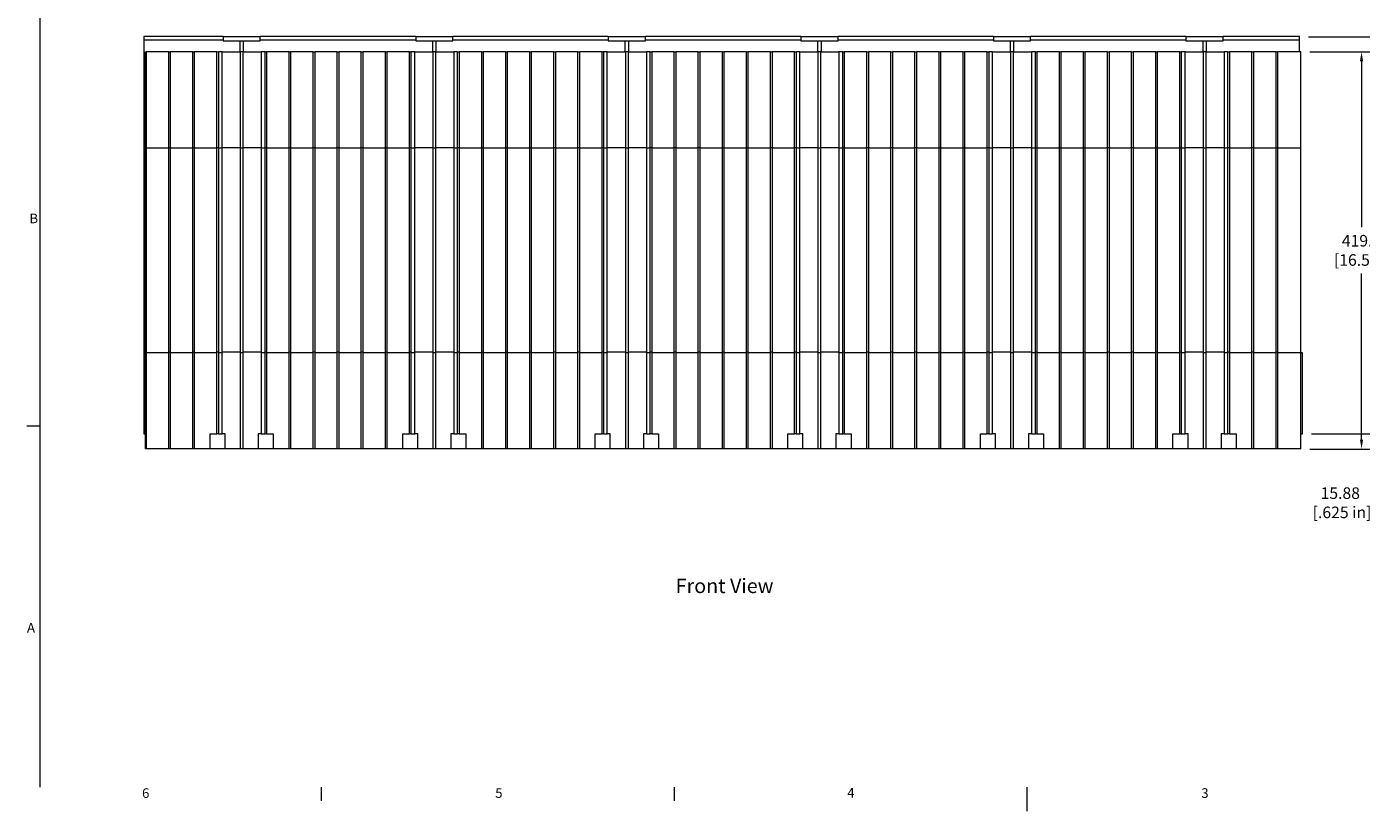
# Model space of a CAD drawing. Extents: x 2 to 86, y 1 to 67.
# Drawn here: x 2.4 to 57.9, y 1 to 33.6 of the extents above; entities that cross this region are included whole.
import ezdxf

# ---------------------------------------------------------------- set-up
doc = ezdxf.new("R2010")
doc.units = 0
doc.header["$LTSCALE"] = 4
doc.header["$MEASUREMENT"] = 0
for name, color, linetype, lineweight in [('Dimensions(ANSI)', 7, 'Continuous', 18), ('Sketch Geometry(ANSI)', 7, 'Continuous', 18), ('Symbols(ANSI)', 7, 'Continuous', 18), ('Visible Edges(ANSI)', 7, 'Continuous', 18)]:
    doc.layers.add(name, color=color, linetype=linetype, lineweight=lineweight)
doc.styles.add('Text Style30', font='ARIAL.TTF')
doc.styles.add('Text Style6', font='ARIAL.TTF')
doc.styles.add('X . XX mm [in]', font='ARIAL.TTF')
doc.dimstyles.get("Standard").update_dxf_attribs({"dimscale": 4, "dimtxt": 0.12, "dimasz": 0.098425, "dimexe": 0.125197, "dimexo": 0.094094, "dimgap": 0.062992, "dimtad": 0, "dimtih": 1, "dimtoh": 1, "dimlfac": 25.4, "dimrnd": 1e-08, "dimdsep": 46, "dimtxsty": 'X . XX mm [in]', "dimcen": 0.09, "dimdle": 0.393701, "dimclrd": 7, "dimclre": 7, "dimclrt": 7, "dimadec": 1, "dimazin": 2, "dimtfac": 1.000656, "dimtofl": 0, "dimtmove": 0, "dimatfit": 3, "dimfxl": 0, "dimtolj": 1, "dimtzin": 0, "dimlwd": 0, "dimlwe": 0, "dimarcsym": 0})

# ---------------------------------------------------------------- blocks, each defined once
blk = doc.blocks.new('Borders Default Border')
at = {"layer": 'Sketch Geometry(ANSI)'}
for p, q in [((0.75, 4.25), (0.61, 4.25)), ((3.667, 0.5), (3.667, 0.36)), ((7.333, 0.5), (7.333, 0.36))]:
    blk.add_line(p, q, dxfattribs=at)
at = {"layer": 'Sketch Geometry(ANSI)', "flags": 128}
for points in [[(0.75, 0.5), (0.75, 16.5)], [(11, 0.25), (11, 0.5)]]:
    blk.add_lwpolyline(points, dxfattribs=at)
at = {"layer": 'Symbols(ANSI)', "color": 179, "char_height": 0.1, "attachment_point": 7, "style": 'Text Style6'}
for s, insert, line_spacing_factor in [('B', (0.639, 6.325), 3.173991), ('6', (1.808, 0.358), 2.295236), ('4', (9.132, 0.36), 2.864598), ('3', (12.809, 0.358), 3.005208)]:
    blk.add_mtext(s, dxfattribs=dict(at, insert=insert, line_spacing_factor=line_spacing_factor))
for s, insert in [('A', (0.613, 2.075)), ('5', (5.476, 0.358))]:
    blk.add_mtext(s, dxfattribs=dict(at, insert=insert))
blk = doc.blocks.new('*D39')
at = {"layer": 'Defpoints', "color": 0, "linetype": 'Continuous'}
for p in [(55.435, 16.672), (58.897, 16.672), (55.372, 16.047)]:
    blk.add_point(p, dxfattribs=at)
at = {"layer": 'Dimensions(ANSI)', "color": 7, "linetype": 'Continuous', "lineweight": 0}
for p, q in [((58.897, 17.066), (58.897, 17.46)), ((55.811, 16.672), (59.398, 16.672)), ((55.749, 16.047), (59.398, 16.047)), ((58.897, 15.654), (58.897, 13.815)), ((58.897, 13.815), (58.503, 13.815))]:
    blk.add_line(p, q, dxfattribs=at)
at = {"layer": 'Dimensions(ANSI)', "color": 7, "linetype": 'Continuous'}
for points in [[(58.831, 17.066), (58.962, 17.066), (58.897, 16.672)], [(58.831, 15.654), (58.962, 15.654), (58.897, 16.047)]]:
    blk.add_solid(points, dxfattribs=at)
at = {"layer": 'Dimensions(ANSI)', "color": 7, "linetype": 'Continuous', "lineweight": 5, "insert": (57.009, 13.815), "char_height": 0.48, "attachment_point": 5, "style": 'X . XX mm [in]'}
blk.add_mtext('\\A1;15.88\\P [.625 in]', dxfattribs=at)
blk = doc.blocks.new('*D40')
at = {"layer": 'Defpoints', "color": 0, "linetype": 'Continuous'}
for p in [(55.372, 32.547), (57.892, 32.547), (55.372, 16.047)]:
    blk.add_point(p, dxfattribs=at)
at = {"layer": 'Dimensions(ANSI)', "color": 7, "linetype": 'Continuous', "lineweight": 0}
for p, q in [((55.749, 32.547), (58.393, 32.547)), ((57.892, 32.154), (57.892, 25.258)), ((57.892, 16.441), (57.892, 23.337)), ((55.749, 16.047), (58.393, 16.047))]:
    blk.add_line(p, q, dxfattribs=at)
at = {"layer": 'Dimensions(ANSI)', "color": 7, "linetype": 'Continuous'}
for points in [[(57.826, 32.154), (57.957, 32.154), (57.892, 32.547)], [(57.826, 16.441), (57.957, 16.441), (57.892, 16.047)]]:
    blk.add_solid(points, dxfattribs=at)
at = {"layer": 'Dimensions(ANSI)', "color": 7, "linetype": 'Continuous', "lineweight": 5, "insert": (57.892, 24.297), "char_height": 0.48, "attachment_point": 5, "style": 'X . XX mm [in]'}
blk.add_mtext('\\A1;419.1\\P [16.5 in]', dxfattribs=at)
blk = doc.blocks.new('*D41')
at = {"layer": 'Defpoints', "color": 0, "linetype": 'Continuous'}
for p in [(55.31, 33.172), (60.884, 33.172), (55.372, 16.047)]:
    blk.add_point(p, dxfattribs=at)
at = {"layer": 'Dimensions(ANSI)', "color": 7, "linetype": 'Continuous', "lineweight": 0}
for p, q in [((55.686, 33.172), (61.385, 33.172)), ((60.884, 32.779), (60.884, 23.592)), ((60.884, 16.441), (60.884, 21.671)), ((55.749, 16.047), (61.385, 16.047))]:
    blk.add_line(p, q, dxfattribs=at)
at = {"layer": 'Dimensions(ANSI)', "color": 7, "linetype": 'Continuous'}
for points in [[(60.819, 32.779), (60.95, 32.779), (60.884, 33.172)], [(60.819, 16.441), (60.95, 16.441), (60.884, 16.047)]]:
    blk.add_solid(points, dxfattribs=at)
at = {"layer": 'Dimensions(ANSI)', "color": 7, "linetype": 'Continuous', "lineweight": 5, "insert": (60.884, 22.631), "char_height": 0.48, "attachment_point": 5, "style": 'X . XX mm [in]'}
blk.add_mtext('\\A1;434.98\\P [17.125 in]', dxfattribs=at)

msp = doc.modelspace()

# ---------------------------------------------------------------- linework, layer by layer
at = {"layer": 'Visible Edges(ANSI)'}
for p, q in [((7.30968, 33.17233), (7.30968, 33.04733)), ((10.59905, 33.17233), (7.30968, 33.17233)), ((7.30968, 33.04733), (7.30968, 16.67233)), ((7.30968, 33.04733), (10.59905, 33.04733)), ((10.59905, 33.17233), (10.59905, 32.99833)), ((10.59905, 33.17233), (12.14531, 33.17233)), ((10.59905, 32.99833), (11.29344, 32.99833)), ((11.29344, 32.99833), (11.29344, 32.54733)), ((11.29344, 32.99833), (11.45092, 32.99833)), ((11.45092, 32.54733), (11.45092, 32.99833)), ((11.45092, 32.99833), (12.14531, 32.99833)), ((18.59905, 33.17233), (12.14531, 33.17233)), ((12.14531, 32.99833), (12.14531, 33.17233)), ((12.14531, 33.04733), (18.59905, 33.04733)), ((18.59905, 33.17233), (18.59905, 32.99833)), ((18.59905, 33.17233), (20.14531, 33.17233)), ((18.59905, 32.99833), (19.29344, 32.99833)), ((19.29344, 32.99833), (19.29344, 32.54733)), ((19.29344, 32.99833), (19.45092, 32.99833)), ((19.45092, 32.54733), (19.45092, 32.99833)), ((19.45092, 32.99833), (20.14531, 32.99833)), ((26.59905, 33.17233), (20.14531, 33.17233)), ((20.14531, 32.99833), (20.14531, 33.17233)), ((20.14531, 33.04733), (26.59905, 33.04733)), ((26.59905, 33.17233), (26.59905, 32.99833)), ((26.59905, 33.17233), (28.14531, 33.17233)), ((26.59905, 32.99833), (27.29344, 32.99833)), ((27.29344, 32.99833), (27.29344, 32.54733)), ((27.29344, 32.99833), (27.45092, 32.99833)), ((27.45092, 32.54733), (27.45092, 32.99833)), ((27.45092, 32.99833), (28.14531, 32.99833)), ((34.59905, 33.17233), (28.14531, 33.17233)), ((28.14531, 32.99833), (28.14531, 33.17233)), ((28.14531, 33.04733), (34.59905, 33.04733)), ((34.59905, 33.17233), (34.59905, 32.99833)), ((34.59905, 33.17233), (36.14531, 33.17233)), ((34.59905, 32.99833), (35.29344, 32.99833)), ((35.29344, 32.99833), (35.29344, 32.54733)), ((35.29344, 32.99833), (35.45092, 32.99833)), ((35.45092, 32.54733), (35.45092, 32.99833)), ((35.45092, 32.99833), (36.14531, 32.99833)), ((42.59905, 33.17233), (36.14531, 33.17233)), ((36.14531, 32.99833), (36.14531, 33.17233)), ((36.14531, 33.04733), (42.59905, 33.04733)), ((42.59905, 33.17233), (42.59905, 32.99833)), ((42.59905, 33.17233), (44.14531, 33.17233)), ((42.59905, 32.99833), (43.29344, 32.99833)), ((43.29344, 32.99833), (43.29344, 32.54733)), ((43.29344, 32.99833), (43.45092, 32.99833)), ((43.45092, 32.54733), (43.45092, 32.99833)), ((43.45092, 32.99833), (44.14531, 32.99833)), ((50.59905, 33.17233), (44.14531, 33.17233)), ((44.14531, 32.99833), (44.14531, 33.17233)), ((44.14531, 33.04733), (50.59905, 33.04733)), ((50.59905, 33.17233), (50.59905, 32.99833)), ((50.59905, 33.17233), (52.14531, 33.17233)), ((50.59905, 32.99833), (51.29344, 32.99833)), ((51.29344, 32.99833), (51.29344, 32.54733)), ((51.29344, 32.99833), (51.45092, 32.99833)), ((51.45092, 32.54733), (51.45092, 32.99833)), ((51.45092, 32.99833), (52.14531, 32.99833)), ((55.30968, 33.17233), (52.14531, 33.17233)), ((52.14531, 32.99833), (52.14531, 33.17233)), ((52.14531, 33.04733), (55.30968, 33.04733)), ((55.30968, 33.04733), (55.30968, 33.17233)), ((55.30968, 32.54733), (55.30968, 33.04733)), ((7.37218, 32.54733), (7.40343, 32.54733)), ((7.37218, 28.56285), (7.37218, 32.54733)), ((8.34093, 32.54733), (7.40343, 32.54733)), ((7.40343, 32.54733), (7.40343, 28.54733)), ((8.34093, 32.54733), (8.40343, 32.54733)), ((8.34093, 28.54733), (8.34093, 32.54733)), ((9.34093, 32.54733), (8.40343, 32.54733)), ((8.40343, 32.54733), (8.40343, 28.54733)), ((9.34093, 32.54733), (9.40343, 32.54733)), ((9.34093, 28.54733), (9.34093, 32.54733)), ((10.34093, 32.54733), (9.40343, 32.54733)), ((9.40343, 32.54733), (9.40343, 28.54733)), ((10.34093, 32.54733), (10.40343, 32.54733)), ((10.34093, 28.54733), (10.34093, 32.54733)), ((10.55968, 32.54733), (10.40343, 32.54733)), ((10.40343, 32.54733), (10.40343, 28.54733)), ((10.55968, 28.54733), (10.55968, 32.54733)), ((10.55968, 32.54733), (11.30968, 32.54733)), ((11.30968, 32.54733), (11.30968, 28.54733)), ((11.43468, 32.54733), (11.30968, 32.54733)), ((11.43468, 32.54733), (12.18468, 32.54733)), ((11.43468, 28.54733), (11.43468, 32.54733)), ((12.18468, 32.54733), (12.18468, 28.54733)), ((12.34093, 32.54733), (12.18468, 32.54733)), ((12.34093, 28.54733), (12.34093, 32.54733)), ((12.34093, 32.54733), (12.40343, 32.54733)), ((13.34093, 32.54733), (12.40343, 32.54733)), ((12.40343, 32.54733), (12.40343, 28.54733)), ((13.34093, 32.54733), (13.40343, 32.54733)), ((13.34093, 28.54733), (13.34093, 32.54733)), ((14.34093, 32.54733), (13.40343, 32.54733)), ((13.40343, 32.54733), (13.40343, 28.54733)), ((14.34093, 32.54733), (14.40343, 32.54733)), ((14.34093, 28.54733), (14.34093, 32.54733)), ((15.34093, 32.54733), (14.40343, 32.54733)), ((14.40343, 32.54733), (14.40343, 28.54733)), ((15.34093, 32.54733), (15.40343, 32.54733)), ((15.34093, 28.54733), (15.34093, 32.54733)), ((16.34093, 32.54733), (15.40343, 32.54733)), ((15.40343, 32.54733), (15.40343, 28.54733)), ((16.34093, 32.54733), (16.40343, 32.54733)), ((16.34093, 28.54733), (16.34093, 32.54733)), ((17.34093, 32.54733), (16.40343, 32.54733)), ((16.40343, 32.54733), (16.40343, 28.54733)), ((17.34093, 32.54733), (17.40343, 32.54733)), ((17.34093, 28.54733), (17.34093, 32.54733)), ((18.34093, 32.54733), (17.40343, 32.54733)), ((17.40343, 32.54733), (17.40343, 28.54733)), ((18.34093, 32.54733), (18.40343, 32.54733)), ((18.34093, 28.54733), (18.34093, 32.54733)), ((18.55968, 32.54733), (18.40343, 32.54733)), ((18.40343, 32.54733), (18.40343, 28.54733)), ((18.55968, 28.54733), (18.55968, 32.54733)), ((18.55968, 32.54733), (19.30968, 32.54733)), ((19.30968, 32.54733), (19.30968, 28.54733)), ((19.43468, 32.54733), (19.30968, 32.54733)), ((19.43468, 32.54733), (20.18468, 32.54733)), ((19.43468, 28.54733), (19.43468, 32.54733)), ((20.18468, 32.54733), (20.18468, 28.54733)), ((20.34093, 32.54733), (20.18468, 32.54733)), ((20.34093, 28.54733), (20.34093, 32.54733)), ((20.34093, 32.54733), (20.40343, 32.54733)), ((21.34093, 32.54733), (20.40343, 32.54733)), ((20.40343, 32.54733), (20.40343, 28.54733)), ((21.34093, 32.54733), (21.40343, 32.54733)), ((21.34093, 28.54733), (21.34093, 32.54733)), ((22.34093, 32.54733), (21.40343, 32.54733)), ((21.40343, 32.54733), (21.40343, 28.54733)), ((22.34093, 32.54733), (22.40343, 32.54733)), ((22.34093, 28.54733), (22.34093, 32.54733)), ((23.34093, 32.54733), (22.40343, 32.54733)), ((22.40343, 32.54733), (22.40343, 28.54733)), ((23.34093, 32.54733), (23.40343, 32.54733)), ((23.34093, 28.54733), (23.34093, 32.54733)), ((24.34093, 32.54733), (23.40343, 32.54733)), ((23.40343, 32.54733), (23.40343, 28.54733)), ((24.34093, 32.54733), (24.40343, 32.54733)), ((24.34093, 28.54733), (24.34093, 32.54733)), ((25.34093, 32.54733), (24.40343, 32.54733)), ((24.40343, 32.54733), (24.40343, 28.54733)), ((25.34093, 32.54733), (25.40343, 32.54733)), ((25.34093, 28.54733), (25.34093, 32.54733)), ((26.34093, 32.54733), (25.40343, 32.54733)), ((25.40343, 32.54733), (25.40343, 28.54733)), ((26.34093, 32.54733), (26.40343, 32.54733)), ((26.34093, 28.54733), (26.34093, 32.54733)), ((26.55968, 32.54733), (26.40343, 32.54733)), ((26.40343, 32.54733), (26.40343, 28.54733)), ((26.55968, 28.54733), (26.55968, 32.54733)), ((26.55968, 32.54733), (27.30968, 32.54733)), ((27.30968, 32.54733), (27.30968, 28.54733)), ((27.43468, 32.54733), (27.30968, 32.54733)), ((27.43468, 32.54733), (28.18468, 32.54733)), ((27.43468, 28.54733), (27.43468, 32.54733)), ((28.18468, 32.54733), (28.18468, 28.54733)), ((28.34093, 32.54733), (28.18468, 32.54733)), ((28.34093, 28.54733), (28.34093, 32.54733)), ((28.34093, 32.54733), (28.40343, 32.54733)), ((29.34093, 32.54733), (28.40343, 32.54733)), ((28.40343, 32.54733), (28.40343, 28.54733)), ((29.34093, 32.54733), (29.40343, 32.54733)), ((29.34093, 28.54733), (29.34093, 32.54733)), ((30.34093, 32.54733), (29.40343, 32.54733)), ((29.40343, 32.54733), (29.40343, 28.54733)), ((30.34093, 32.54733), (30.40343, 32.54733)), ((30.34093, 28.54733), (30.34093, 32.54733)), ((31.34093, 32.54733), (30.40343, 32.54733)), ((30.40343, 32.54733), (30.40343, 28.54733)), ((31.34093, 32.54733), (31.40343, 32.54733)), ((31.34093, 28.54733), (31.34093, 32.54733)), ((32.34093, 32.54733), (31.40343, 32.54733)), ((31.40343, 32.54733), (31.40343, 28.54733)), ((32.34093, 32.54733), (32.40343, 32.54733)), ((32.34093, 28.54733), (32.34093, 32.54733)), ((33.34093, 32.54733), (32.40343, 32.54733)), ((32.40343, 32.54733), (32.40343, 28.54733)), ((33.34093, 32.54733), (33.40343, 32.54733)), ((33.34093, 28.54733), (33.34093, 32.54733)), ((34.34093, 32.54733), (33.40343, 32.54733)), ((33.40343, 32.54733), (33.40343, 28.54733)), ((34.34093, 32.54733), (34.40343, 32.54733)), ((34.34093, 28.54733), (34.34093, 32.54733)), ((34.55968, 32.54733), (34.40343, 32.54733)), ((34.40343, 32.54733), (34.40343, 28.54733)), ((34.55968, 28.54733), (34.55968, 32.54733)), ((34.55968, 32.54733), (35.30968, 32.54733)), ((35.30968, 32.54733), (35.30968, 28.54733)), ((35.43468, 32.54733), (35.30968, 32.54733)), ((35.43468, 32.54733), (36.18468, 32.54733)), ((35.43468, 28.54733), (35.43468, 32.54733)), ((36.18468, 32.54733), (36.18468, 28.54733)), ((36.34093, 32.54733), (36.18468, 32.54733)), ((36.34093, 28.54733), (36.34093, 32.54733)), ((36.34093, 32.54733), (36.40343, 32.54733)), ((37.34093, 32.54733), (36.40343, 32.54733)), ((36.40343, 32.54733), (36.40343, 28.54733)), ((37.34093, 32.54733), (37.40343, 32.54733)), ((37.34093, 28.54733), (37.34093, 32.54733)), ((38.34093, 32.54733), (37.40343, 32.54733)), ((37.40343, 32.54733), (37.40343, 28.54733)), ((38.34093, 32.54733), (38.40343, 32.54733)), ((38.34093, 28.54733), (38.34093, 32.54733)), ((39.34093, 32.54733), (38.40343, 32.54733)), ((38.40343, 32.54733), (38.40343, 28.54733)), ((39.34093, 32.54733), (39.40343, 32.54733)), ((39.34093, 28.54733), (39.34093, 32.54733)), ((40.34093, 32.54733), (39.40343, 32.54733)), ((39.40343, 32.54733), (39.40343, 28.54733)), ((40.34093, 32.54733), (40.40343, 32.54733)), ((40.34093, 28.54733), (40.34093, 32.54733)), ((41.34093, 32.54733), (40.40343, 32.54733)), ((40.40343, 32.54733), (40.40343, 28.54733)), ((41.34093, 32.54733), (41.40343, 32.54733)), ((41.34093, 28.54733), (41.34093, 32.54733)), ((42.34093, 32.54733), (41.40343, 32.54733)), ((41.40343, 32.54733), (41.40343, 28.54733)), ((42.34093, 32.54733), (42.40343, 32.54733)), ((42.34093, 28.54733), (42.34093, 32.54733)), ((42.55968, 32.54733), (42.40343, 32.54733)), ((42.40343, 32.54733), (42.40343, 28.54733)), ((42.55968, 28.54733), (42.55968, 32.54733)), ((42.55968, 32.54733), (43.30968, 32.54733)), ((43.30968, 32.54733), (43.30968, 28.54733)), ((43.43468, 32.54733), (43.30968, 32.54733)), ((43.43468, 32.54733), (44.18468, 32.54733)), ((43.43468, 28.54733), (43.43468, 32.54733)), ((44.18468, 32.54733), (44.18468, 28.54733)), ((44.34093, 32.54733), (44.18468, 32.54733)), ((44.34093, 32.54733), (44.40343, 32.54733)), ((44.34093, 28.54733), (44.34093, 32.54733)), ((45.34093, 32.54733), (44.40343, 32.54733)), ((44.40343, 32.54733), (44.40343, 28.54733)), ((45.34093, 32.54733), (45.40343, 32.54733)), ((45.34093, 28.54733), (45.34093, 32.54733)), ((46.34093, 32.54733), (45.40343, 32.54733)), ((45.40343, 32.54733), (45.40343, 28.54733)), ((46.34093, 32.54733), (46.40343, 32.54733)), ((46.34093, 28.54733), (46.34093, 32.54733)), ((47.34093, 32.54733), (46.40343, 32.54733)), ((46.40343, 32.54733), (46.40343, 28.54733)), ((47.34093, 32.54733), (47.40343, 32.54733)), ((47.34093, 28.54733), (47.34093, 32.54733)), ((48.34093, 32.54733), (47.40343, 32.54733)), ((47.40343, 32.54733), (47.40343, 28.54733)), ((48.34093, 32.54733), (48.40343, 32.54733)), ((48.34093, 28.54733), (48.34093, 32.54733)), ((49.34093, 32.54733), (48.40343, 32.54733)), ((48.40343, 32.54733), (48.40343, 28.54733)), ((49.34093, 32.54733), (49.40343, 32.54733)), ((49.34093, 28.54733), (49.34093, 32.54733)), ((50.34093, 32.54733), (49.40343, 32.54733)), ((49.40343, 32.54733), (49.40343, 28.54733)), ((50.34093, 32.54733), (50.40343, 32.54733)), ((50.34093, 28.54733), (50.34093, 32.54733)), ((50.55968, 32.54733), (50.40343, 32.54733)), ((50.40343, 32.54733), (50.40343, 28.54733)), ((50.55968, 32.54733), (51.30968, 32.54733)), ((50.55968, 28.54733), (50.55968, 32.54733)), ((51.43468, 32.54733), (51.30968, 32.54733)), ((51.30968, 32.54733), (51.30968, 28.54733)), ((51.43468, 32.54733), (52.18468, 32.54733)), ((51.43468, 28.54733), (51.43468, 32.54733)), ((52.34093, 32.54733), (52.18468, 32.54733)), ((52.18468, 32.54733), (52.18468, 28.54733)), ((52.34093, 32.54733), (52.40343, 32.54733)), ((52.34093, 28.54733), (52.34093, 32.54733)), ((53.34093, 32.54733), (52.40343, 32.54733)), ((52.40343, 32.54733), (52.40343, 28.54733)), ((53.34093, 32.54733), (53.40343, 32.54733)), ((53.34093, 28.54733), (53.34093, 32.54733)), ((54.34093, 32.54733), (53.40343, 32.54733)), ((53.40343, 32.54733), (53.40343, 28.54733)), ((54.34093, 32.54733), (54.40343, 32.54733)), ((54.34093, 28.54733), (54.34093, 32.54733)), ((55.37218, 32.54733), (54.40343, 32.54733)), ((54.40343, 32.54733), (54.40343, 28.54733)), ((55.37218, 28.54733), (55.37218, 32.54733)), ((7.37218, 20.06285), (7.37218, 28.56285)), ((7.37218, 28.56285), (7.40343, 28.56285)), ((8.34093, 28.54733), (7.40343, 28.54733)), ((7.40343, 28.54733), (7.40343, 20.04733)), ((8.34093, 28.56285), (8.40343, 28.56285)), ((8.34093, 20.04733), (8.34093, 28.54733)), ((9.34093, 28.54733), (8.40343, 28.54733)), ((8.40343, 28.54733), (8.40343, 20.04733)), ((9.34093, 28.56285), (9.40343, 28.56285)), ((9.34093, 20.04733), (9.34093, 28.54733)), ((10.34093, 28.54733), (9.40343, 28.54733)), ((9.40343, 28.54733), (9.40343, 20.04733)), ((10.34093, 28.56285), (10.40343, 28.56285)), ((10.34093, 20.04733), (10.34093, 28.54733)), ((10.55968, 28.54733), (10.40343, 28.54733)), ((10.40343, 28.54733), (10.40343, 20.04733)), ((10.55968, 28.56285), (11.30968, 28.56285)), ((10.55968, 20.04733), (10.55968, 28.54733)), ((11.30968, 28.54733), (11.30968, 20.04733)), ((11.43468, 28.54733), (11.30968, 28.54733)), ((11.43468, 28.56285), (12.18468, 28.56285)), ((11.43468, 20.04733), (11.43468, 28.54733)), ((12.18468, 28.54733), (12.18468, 20.04733)), ((12.34093, 28.54733), (12.18468, 28.54733)), ((12.34093, 28.56285), (12.40343, 28.56285)), ((12.34093, 20.04733), (12.34093, 28.54733)), ((13.34093, 28.54733), (12.40343, 28.54733)), ((12.40343, 28.54733), (12.40343, 20.04733)), ((13.34093, 28.56285), (13.40343, 28.56285)), ((13.34093, 20.04733), (13.34093, 28.54733)), ((14.34093, 28.54733), (13.40343, 28.54733)), ((13.40343, 28.54733), (13.40343, 20.04733)), ((14.34093, 28.56285), (14.40343, 28.56285)), ((14.34093, 20.04733), (14.34093, 28.54733)), ((15.34093, 28.54733), (14.40343, 28.54733)), ((14.40343, 28.54733), (14.40343, 20.04733)), ((15.34093, 28.56285), (15.40343, 28.56285)), ((15.34093, 20.04733), (15.34093, 28.54733)), ((16.34093, 28.54733), (15.40343, 28.54733)), ((15.40343, 28.54733), (15.40343, 20.04733)), ((16.34093, 28.56285), (16.40343, 28.56285)), ((16.34093, 20.04733), (16.34093, 28.54733)), ((17.34093, 28.54733), (16.40343, 28.54733)), ((16.40343, 28.54733), (16.40343, 20.04733)), ((17.34093, 28.56285), (17.40343, 28.56285)), ((17.34093, 20.04733), (17.34093, 28.54733)), ((18.34093, 28.54733), (17.40343, 28.54733)), ((17.40343, 28.54733), (17.40343, 20.04733)), ((18.34093, 28.56285), (18.40343, 28.56285)), ((18.34093, 20.04733), (18.34093, 28.54733)), ((18.55968, 28.54733), (18.40343, 28.54733)), ((18.40343, 28.54733), (18.40343, 20.04733)), ((18.55968, 28.56285), (19.30968, 28.56285)), ((18.55968, 20.04733), (18.55968, 28.54733)), ((19.30968, 28.54733), (19.30968, 20.04733)), ((19.43468, 28.54733), (19.30968, 28.54733)), ((19.43468, 28.56285), (20.18468, 28.56285)), ((19.43468, 20.04733), (19.43468, 28.54733)), ((20.18468, 28.54733), (20.18468, 20.04733)), ((20.34093, 28.54733), (20.18468, 28.54733)), ((20.34093, 28.56285), (20.40343, 28.56285)), ((20.34093, 20.04733), (20.34093, 28.54733)), ((21.34093, 28.54733), (20.40343, 28.54733)), ((20.40343, 28.54733), (20.40343, 20.04733)), ((21.34093, 28.56285), (21.40343, 28.56285)), ((21.34093, 20.04733), (21.34093, 28.54733)), ((22.34093, 28.54733), (21.40343, 28.54733)), ((21.40343, 28.54733), (21.40343, 20.04733)), ((22.34093, 28.56285), (22.40343, 28.56285)), ((22.34093, 20.04733), (22.34093, 28.54733)), ((23.34093, 28.54733), (22.40343, 28.54733)), ((22.40343, 28.54733), (22.40343, 20.04733)), ((23.34093, 28.56285), (23.40343, 28.56285)), ((23.34093, 20.04733), (23.34093, 28.54733)), ((24.34093, 28.54733), (23.40343, 28.54733)), ((23.40343, 28.54733), (23.40343, 20.04733)), ((24.34093, 28.56285), (24.40343, 28.56285)), ((24.34093, 20.04733), (24.34093, 28.54733)), ((25.34093, 28.54733), (24.40343, 28.54733)), ((24.40343, 28.54733), (24.40343, 20.04733)), ((25.34093, 28.56285), (25.40343, 28.56285)), ((25.34093, 20.04733), (25.34093, 28.54733)), ((26.34093, 28.54733), (25.40343, 28.54733)), ((25.40343, 28.54733), (25.40343, 20.04733)), ((26.34093, 28.56285), (26.40343, 28.56285)), ((26.34093, 20.04733), (26.34093, 28.54733)), ((26.55968, 28.54733), (26.40343, 28.54733)), ((26.40343, 28.54733), (26.40343, 20.04733)), ((26.55968, 28.56285), (27.30968, 28.56285)), ((26.55968, 20.04733), (26.55968, 28.54733)), ((27.30968, 28.54733), (27.30968, 20.04733)), ((27.43468, 28.54733), (27.30968, 28.54733)), ((27.43468, 28.56285), (28.18468, 28.56285)), ((27.43468, 20.04733), (27.43468, 28.54733)), ((28.18468, 28.54733), (28.18468, 20.04733)), ((28.34093, 28.54733), (28.18468, 28.54733)), ((28.34093, 28.56285), (28.40343, 28.56285)), ((28.34093, 20.04733), (28.34093, 28.54733)), ((29.34093, 28.54733), (28.40343, 28.54733)), ((28.40343, 28.54733), (28.40343, 20.04733)), ((29.34093, 28.56285), (29.40343, 28.56285)), ((29.34093, 20.04733), (29.34093, 28.54733)), ((30.34093, 28.54733), (29.40343, 28.54733)), ((29.40343, 28.54733), (29.40343, 20.04733)), ((30.34093, 28.56285), (30.40343, 28.56285)), ((30.34093, 20.04733), (30.34093, 28.54733)), ((31.34093, 28.54733), (30.40343, 28.54733)), ((30.40343, 28.54733), (30.40343, 20.04733)), ((31.34093, 28.56285), (31.40343, 28.56285)), ((31.34093, 20.04733), (31.34093, 28.54733)), ((32.34093, 28.54733), (31.40343, 28.54733)), ((31.40343, 28.54733), (31.40343, 20.04733)), ((32.34093, 28.56285), (32.40343, 28.56285)), ((32.34093, 20.04733), (32.34093, 28.54733)), ((33.34093, 28.54733), (32.40343, 28.54733)), ((32.40343, 28.54733), (32.40343, 20.04733)), ((33.34093, 28.56285), (33.40343, 28.56285)), ((33.34093, 20.04733), (33.34093, 28.54733)), ((34.34093, 28.54733), (33.40343, 28.54733)), ((33.40343, 28.54733), (33.40343, 20.04733)), ((34.34093, 28.56285), (34.40343, 28.56285)), ((34.34093, 20.04733), (34.34093, 28.54733)), ((34.55968, 28.54733), (34.40343, 28.54733)), ((34.40343, 28.54733), (34.40343, 20.04733)), ((34.55968, 28.56285), (35.30968, 28.56285)), ((34.55968, 20.04733), (34.55968, 28.54733)), ((35.30968, 28.54733), (35.30968, 20.04733)), ((35.43468, 28.54733), (35.30968, 28.54733)), ((35.43468, 28.56285), (36.18468, 28.56285)), ((35.43468, 20.04733), (35.43468, 28.54733)), ((36.18468, 28.54733), (36.18468, 20.04733)), ((36.34093, 28.54733), (36.18468, 28.54733)), ((36.34093, 28.56285), (36.40343, 28.56285)), ((36.34093, 20.04733), (36.34093, 28.54733)), ((37.34093, 28.54733), (36.40343, 28.54733)), ((36.40343, 28.54733), (36.40343, 20.04733)), ((37.34093, 28.56285), (37.40343, 28.56285)), ((37.34093, 20.04733), (37.34093, 28.54733)), ((38.34093, 28.54733), (37.40343, 28.54733)), ((37.40343, 28.54733), (37.40343, 20.04733)), ((38.34093, 28.56285), (38.40343, 28.56285)), ((38.34093, 20.04733), (38.34093, 28.54733)), ((39.34093, 28.54733), (38.40343, 28.54733)), ((38.40343, 28.54733), (38.40343, 20.04733)), ((39.34093, 28.56285), (39.40343, 28.56285)), ((39.34093, 20.04733), (39.34093, 28.54733)), ((40.34093, 28.54733), (39.40343, 28.54733)), ((39.40343, 28.54733), (39.40343, 20.04733)), ((40.34093, 28.56285), (40.40343, 28.56285)), ((40.34093, 20.04733), (40.34093, 28.54733)), ((41.34093, 28.54733), (40.40343, 28.54733)), ((40.40343, 28.54733), (40.40343, 20.04733)), ((41.34093, 28.56285), (41.40343, 28.56285)), ((41.34093, 20.04733), (41.34093, 28.54733)), ((42.34093, 28.54733), (41.40343, 28.54733)), ((41.40343, 28.54733), (41.40343, 20.04733)), ((42.34093, 28.56285), (42.40343, 28.56285)), ((42.34093, 20.04733), (42.34093, 28.54733)), ((42.55968, 28.54733), (42.40343, 28.54733)), ((42.40343, 28.54733), (42.40343, 20.04733)), ((42.55968, 28.56285), (43.30968, 28.56285)), ((42.55968, 20.04733), (42.55968, 28.54733)), ((43.30968, 28.54733), (43.30968, 20.04733)), ((43.43468, 28.54733), (43.30968, 28.54733)), ((43.43468, 28.56285), (44.18468, 28.56285)), ((43.43468, 20.04733), (43.43468, 28.54733)), ((44.18468, 28.54733), (44.18468, 20.04733)), ((44.34093, 28.54733), (44.18468, 28.54733)), ((44.34093, 28.56285), (44.40343, 28.56285)), ((44.34093, 20.04733), (44.34093, 28.54733)), ((45.34093, 28.54733), (44.40343, 28.54733)), ((44.40343, 28.54733), (44.40343, 20.04733)), ((45.34093, 28.56285), (45.40343, 28.56285)), ((45.34093, 20.04733), (45.34093, 28.54733)), ((46.34093, 28.54733), (45.40343, 28.54733)), ((45.40343, 28.54733), (45.40343, 20.04733)), ((46.34093, 28.56285), (46.40343, 28.56285)), ((46.34093, 20.04733), (46.34093, 28.54733)), ((47.34093, 28.54733), (46.40343, 28.54733)), ((46.40343, 28.54733), (46.40343, 20.04733)), ((47.34093, 28.56285), (47.40343, 28.56285)), ((47.34093, 20.04733), (47.34093, 28.54733)), ((48.34093, 28.54733), (47.40343, 28.54733)), ((47.40343, 28.54733), (47.40343, 20.04733)), ((48.34093, 28.56285), (48.40343, 28.56285)), ((48.34093, 20.04733), (48.34093, 28.54733)), ((49.34093, 28.54733), (48.40343, 28.54733)), ((48.40343, 28.54733), (48.40343, 20.04733)), ((49.34093, 28.56285), (49.40343, 28.56285)), ((49.34093, 20.04733), (49.34093, 28.54733)), ((50.34093, 28.54733), (49.40343, 28.54733)), ((49.40343, 28.54733), (49.40343, 20.04733)), ((50.34093, 28.56285), (50.40343, 28.56285)), ((50.34093, 20.04733), (50.34093, 28.54733)), ((50.55968, 28.54733), (50.40343, 28.54733)), ((50.40343, 28.54733), (50.40343, 20.04733)), ((50.55968, 28.56285), (51.30968, 28.56285)), ((50.55968, 20.04733), (50.55968, 28.54733)), ((51.43468, 28.54733), (51.30968, 28.54733)), ((51.30968, 28.54733), (51.30968, 20.04733)), ((51.43468, 28.56285), (52.18468, 28.56285)), ((51.43468, 20.04733), (51.43468, 28.54733)), ((52.34093, 28.54733), (52.18468, 28.54733)), ((52.18468, 28.54733), (52.18468, 20.04733)), ((52.34093, 28.56285), (52.40343, 28.56285)), ((52.34093, 20.04733), (52.34093, 28.54733)), ((53.34093, 28.54733), (52.40343, 28.54733)), ((52.40343, 28.54733), (52.40343, 20.04733)), ((53.34093, 28.56285), (53.40343, 28.56285)), ((53.34093, 20.04733), (53.34093, 28.54733)), ((54.34093, 28.54733), (53.40343, 28.54733)), ((53.40343, 28.54733), (53.40343, 20.04733)), ((54.34093, 28.56285), (54.40343, 28.56285)), ((54.34093, 20.04733), (54.34093, 28.54733)), ((55.37218, 28.54733), (54.40343, 28.54733)), ((54.40343, 28.54733), (54.40343, 20.04733)), ((55.37218, 20.04733), (55.37218, 28.54733)), ((7.37218, 16.04733), (7.37218, 20.06285)), ((7.40343, 20.06285), (7.37218, 20.06285)), ((7.40343, 20.04733), (7.40343, 16.04733)), ((8.34093, 20.04733), (7.40343, 20.04733)), ((8.40343, 20.06285), (8.34093, 20.06285)), ((8.34093, 16.04733), (8.34093, 20.04733)), ((8.40343, 20.04733), (8.40343, 16.04733)), ((9.34093, 20.04733), (8.40343, 20.04733)), ((9.40343, 20.06285), (9.34093, 20.06285)), ((9.34093, 16.04733), (9.34093, 20.04733)), ((9.40343, 20.04733), (9.40343, 16.04733)), ((10.34093, 20.04733), (9.40343, 20.04733)), ((10.40343, 20.06285), (10.34093, 20.06285)), ((10.34093, 16.67233), (10.34093, 20.04733)), ((10.40343, 20.04733), (10.40343, 16.67233)), ((10.55968, 20.04733), (10.40343, 20.04733)), ((11.30968, 20.06285), (10.55968, 20.06285)), ((10.55968, 16.67233), (10.55968, 20.04733)), ((11.30968, 20.04733), (11.30968, 16.04733)), ((11.43468, 20.04733), (11.30968, 20.04733)), ((12.18468, 20.06285), (11.43468, 20.06285)), ((11.43468, 16.04733), (11.43468, 20.04733)), ((12.18468, 20.04733), (12.18468, 16.67233)), ((12.34093, 20.04733), (12.18468, 20.04733)), ((12.40343, 20.06285), (12.34093, 20.06285)), ((12.34093, 16.67233), (12.34093, 20.04733)), ((12.40343, 20.04733), (12.40343, 16.67233)), ((13.34093, 20.04733), (12.40343, 20.04733)), ((13.40343, 20.06285), (13.34093, 20.06285)), ((13.34093, 16.04733), (13.34093, 20.04733)), ((13.40343, 20.04733), (13.40343, 16.04733)), ((14.34093, 20.04733), (13.40343, 20.04733)), ((14.40343, 20.06285), (14.34093, 20.06285)), ((14.34093, 16.04733), (14.34093, 20.04733)), ((14.40343, 20.04733), (14.40343, 16.04733)), ((15.34093, 20.04733), (14.40343, 20.04733)), ((15.40343, 20.06285), (15.34093, 20.06285)), ((15.34093, 16.04733), (15.34093, 20.04733)), ((15.40343, 20.04733), (15.40343, 16.04733)), ((16.34093, 20.04733), (15.40343, 20.04733)), ((16.40343, 20.06285), (16.34093, 20.06285)), ((16.34093, 16.04733), (16.34093, 20.04733)), ((16.40343, 20.04733), (16.40343, 16.04733)), ((17.34093, 20.04733), (16.40343, 20.04733)), ((17.40343, 20.06285), (17.34093, 20.06285)), ((17.34093, 16.04733), (17.34093, 20.04733)), ((17.40343, 20.04733), (17.40343, 16.04733)), ((18.34093, 20.04733), (17.40343, 20.04733)), ((18.40343, 20.06285), (18.34093, 20.06285)), ((18.34093, 16.67233), (18.34093, 20.04733)), ((18.40343, 20.04733), (18.40343, 16.67233)), ((18.55968, 20.04733), (18.40343, 20.04733)), ((19.30968, 20.06285), (18.55968, 20.06285)), ((18.55968, 16.67233), (18.55968, 20.04733)), ((19.30968, 20.04733), (19.30968, 16.04733)), ((19.43468, 20.04733), (19.30968, 20.04733)), ((20.18468, 20.06285), (19.43468, 20.06285)), ((19.43468, 16.04733), (19.43468, 20.04733)), ((20.18468, 20.04733), (20.18468, 16.67233)), ((20.34093, 20.04733), (20.18468, 20.04733)), ((20.40343, 20.06285), (20.34093, 20.06285)), ((20.34093, 16.67233), (20.34093, 20.04733)), ((20.40343, 20.04733), (20.40343, 16.67233)), ((21.34093, 20.04733), (20.40343, 20.04733)), ((21.40343, 20.06285), (21.34093, 20.06285)), ((21.34093, 16.04733), (21.34093, 20.04733)), ((21.40343, 20.04733), (21.40343, 16.04733)), ((22.34093, 20.04733), (21.40343, 20.04733)), ((22.40343, 20.06285), (22.34093, 20.06285)), ((22.34093, 16.04733), (22.34093, 20.04733)), ((22.40343, 20.04733), (22.40343, 16.04733)), ((23.34093, 20.04733), (22.40343, 20.04733)), ((23.40343, 20.06285), (23.34093, 20.06285)), ((23.34093, 16.04733), (23.34093, 20.04733)), ((23.40343, 20.04733), (23.40343, 16.04733)), ((24.34093, 20.04733), (23.40343, 20.04733)), ((24.40343, 20.06285), (24.34093, 20.06285)), ((24.34093, 16.04733), (24.34093, 20.04733)), ((24.40343, 20.04733), (24.40343, 16.04733)), ((25.34093, 20.04733), (24.40343, 20.04733)), ((25.40343, 20.06285), (25.34093, 20.06285)), ((25.34093, 16.04733), (25.34093, 20.04733)), ((25.40343, 20.04733), (25.40343, 16.04733)), ((26.34093, 20.04733), (25.40343, 20.04733)), ((26.40343, 20.06285), (26.34093, 20.06285)), ((26.34093, 16.67233), (26.34093, 20.04733)), ((26.40343, 20.04733), (26.40343, 16.67233)), ((26.55968, 20.04733), (26.40343, 20.04733)), ((27.30968, 20.06285), (26.55968, 20.06285)), ((26.55968, 16.67233), (26.55968, 20.04733)), ((27.30968, 20.04733), (27.30968, 16.04733)), ((27.43468, 20.04733), (27.30968, 20.04733)), ((28.18468, 20.06285), (27.43468, 20.06285)), ((27.43468, 16.04733), (27.43468, 20.04733)), ((28.18468, 20.04733), (28.18468, 16.67233)), ((28.34093, 20.04733), (28.18468, 20.04733)), ((28.40343, 20.06285), (28.34093, 20.06285)), ((28.34093, 16.67233), (28.34093, 20.04733)), ((28.40343, 20.04733), (28.40343, 16.67233)), ((29.34093, 20.04733), (28.40343, 20.04733)), ((29.40343, 20.06285), (29.34093, 20.06285)), ((29.34093, 16.04733), (29.34093, 20.04733)), ((29.40343, 20.04733), (29.40343, 16.04733)), ((30.34093, 20.04733), (29.40343, 20.04733)), ((30.40343, 20.06285), (30.34093, 20.06285)), ((30.34093, 16.04733), (30.34093, 20.04733)), ((30.40343, 20.04733), (30.40343, 16.04733)), ((31.34093, 20.04733), (30.40343, 20.04733)), ((31.40343, 20.06285), (31.34093, 20.06285)), ((31.34093, 16.04733), (31.34093, 20.04733)), ((31.40343, 20.04733), (31.40343, 16.04733)), ((32.34093, 20.04733), (31.40343, 20.04733)), ((32.40343, 20.06285), (32.34093, 20.06285)), ((32.34093, 16.04733), (32.34093, 20.04733)), ((32.40343, 20.04733), (32.40343, 16.04733)), ((33.34093, 20.04733), (32.40343, 20.04733)), ((33.40343, 20.06285), (33.34093, 20.06285)), ((33.34093, 16.04733), (33.34093, 20.04733)), ((33.40343, 20.04733), (33.40343, 16.04733)), ((34.34093, 20.04733), (33.40343, 20.04733)), ((34.40343, 20.06285), (34.34093, 20.06285)), ((34.34093, 16.67233), (34.34093, 20.04733)), ((34.40343, 20.04733), (34.40343, 16.67233)), ((34.55968, 20.04733), (34.40343, 20.04733)), ((35.30968, 20.06285), (34.55968, 20.06285)), ((34.55968, 16.67233), (34.55968, 20.04733)), ((35.30968, 20.04733), (35.30968, 16.04733)), ((35.43468, 20.04733), (35.30968, 20.04733)), ((36.18468, 20.06285), (35.43468, 20.06285)), ((35.43468, 16.04733), (35.43468, 20.04733)), ((36.18468, 20.04733), (36.18468, 16.67233)), ((36.34093, 20.04733), (36.18468, 20.04733)), ((36.40343, 20.06285), (36.34093, 20.06285)), ((36.34093, 16.67233), (36.34093, 20.04733)), ((36.40343, 20.04733), (36.40343, 16.67233)), ((37.34093, 20.04733), (36.40343, 20.04733)), ((37.40343, 20.06285), (37.34093, 20.06285)), ((37.34093, 16.04733), (37.34093, 20.04733)), ((37.40343, 20.04733), (37.40343, 16.04733)), ((38.34093, 20.04733), (37.40343, 20.04733)), ((38.40343, 20.06285), (38.34093, 20.06285)), ((38.34093, 16.04733), (38.34093, 20.04733)), ((38.40343, 20.04733), (38.40343, 16.04733)), ((39.34093, 20.04733), (38.40343, 20.04733)), ((39.40343, 20.06285), (39.34093, 20.06285)), ((39.34093, 16.04733), (39.34093, 20.04733)), ((39.40343, 20.04733), (39.40343, 16.04733)), ((40.34093, 20.04733), (39.40343, 20.04733)), ((40.40343, 20.06285), (40.34093, 20.06285)), ((40.34093, 16.04733), (40.34093, 20.04733)), ((40.40343, 20.04733), (40.40343, 16.04733)), ((41.34093, 20.04733), (40.40343, 20.04733)), ((41.40343, 20.06285), (41.34093, 20.06285)), ((41.34093, 16.04733), (41.34093, 20.04733)), ((41.40343, 20.04733), (41.40343, 16.04733)), ((42.34093, 20.04733), (41.40343, 20.04733)), ((42.40343, 20.06285), (42.34093, 20.06285)), ((42.34093, 16.67233), (42.34093, 20.04733)), ((42.40343, 20.04733), (42.40343, 16.67233)), ((42.55968, 20.04733), (42.40343, 20.04733)), ((43.30968, 20.06285), (42.55968, 20.06285)), ((42.55968, 16.67233), (42.55968, 20.04733)), ((43.30968, 20.04733), (43.30968, 16.04733)), ((43.43468, 20.04733), (43.30968, 20.04733)), ((44.18468, 20.06285), (43.43468, 20.06285)), ((43.43468, 16.04733), (43.43468, 20.04733)), ((44.18468, 20.04733), (44.18468, 16.67233)), ((44.34093, 20.04733), (44.18468, 20.04733)), ((44.40343, 20.06285), (44.34093, 20.06285)), ((44.34093, 16.67233), (44.34093, 20.04733)), ((44.40343, 20.04733), (44.40343, 16.67233)), ((45.34093, 20.04733), (44.40343, 20.04733)), ((45.40343, 20.06285), (45.34093, 20.06285)), ((45.34093, 16.04733), (45.34093, 20.04733)), ((45.40343, 20.04733), (45.40343, 16.04733)), ((46.34093, 20.04733), (45.40343, 20.04733)), ((46.40343, 20.06285), (46.34093, 20.06285)), ((46.34093, 16.04733), (46.34093, 20.04733)), ((46.40343, 20.04733), (46.40343, 16.04733)), ((47.34093, 20.04733), (46.40343, 20.04733)), ((47.40343, 20.06285), (47.34093, 20.06285)), ((47.34093, 16.04733), (47.34093, 20.04733)), ((47.40343, 20.04733), (47.40343, 16.04733)), ((48.34093, 20.04733), (47.40343, 20.04733)), ((48.40343, 20.06285), (48.34093, 20.06285)), ((48.34093, 16.04733), (48.34093, 20.04733)), ((48.40343, 20.04733), (48.40343, 16.04733)), ((49.34093, 20.04733), (48.40343, 20.04733)), ((49.40343, 20.06285), (49.34093, 20.06285)), ((49.34093, 16.04733), (49.34093, 20.04733)), ((49.40343, 20.04733), (49.40343, 16.04733)), ((50.34093, 20.04733), (49.40343, 20.04733)), ((50.40343, 20.06285), (50.34093, 20.06285)), ((50.34093, 16.67233), (50.34093, 20.04733)), ((50.40343, 20.04733), (50.40343, 16.67233)), ((50.55968, 20.04733), (50.40343, 20.04733)), ((51.30968, 20.06285), (50.55968, 20.06285)), ((50.55968, 16.67233), (50.55968, 20.04733)), ((51.43468, 20.04733), (51.30968, 20.04733)), ((51.30968, 20.04733), (51.30968, 16.04733)), ((52.18468, 20.06285), (51.43468, 20.06285)), ((51.43468, 16.04733), (51.43468, 20.04733)), ((52.34093, 20.04733), (52.18468, 20.04733)), ((52.18468, 20.04733), (52.18468, 16.67233)), ((52.40343, 20.06285), (52.34093, 20.06285)), ((52.34093, 16.67233), (52.34093, 20.04733)), ((52.40343, 20.04733), (52.40343, 16.67233)), ((53.34093, 20.04733), (52.40343, 20.04733)), ((53.40343, 20.06285), (53.34093, 20.06285)), ((53.34093, 16.04733), (53.34093, 20.04733)), ((53.40343, 20.04733), (53.40343, 16.04733)), ((54.34093, 20.04733), (53.40343, 20.04733)), ((54.40343, 20.06285), (54.34093, 20.06285)), ((54.34093, 16.04733), (54.34093, 20.04733)), ((55.37218, 20.04733), (54.40343, 20.04733)), ((54.40343, 20.04733), (54.40343, 16.04733)), ((55.37218, 16.04733), (55.37218, 20.04733)), ((55.43468, 20.04733), (55.37218, 20.04733)), ((55.43468, 16.67233), (55.43468, 20.04733)), ((7.30968, 16.67233), (7.37218, 16.67233)), ((10.05968, 16.67233), (10.34093, 16.67233)), ((10.05968, 16.04733), (10.05968, 16.67233)), ((10.40343, 16.67233), (10.34093, 16.67233)), ((10.40343, 16.67233), (10.55968, 16.67233)), ((10.68468, 16.67233), (10.55968, 16.67233)), ((10.68468, 16.04733), (10.68468, 16.67233)), ((12.05968, 16.67233), (12.05968, 16.04733)), ((12.18468, 16.67233), (12.05968, 16.67233)), ((12.18468, 16.67233), (12.34093, 16.67233)), ((12.40343, 16.67233), (12.34093, 16.67233)), ((12.40343, 16.67233), (12.68468, 16.67233)), ((12.68468, 16.67233), (12.68468, 16.04733)), ((18.05968, 16.67233), (18.34093, 16.67233)), ((18.05968, 16.04733), (18.05968, 16.67233)), ((18.40343, 16.67233), (18.34093, 16.67233)), ((18.40343, 16.67233), (18.55968, 16.67233)), ((18.68468, 16.67233), (18.55968, 16.67233)), ((18.68468, 16.04733), (18.68468, 16.67233)), ((20.05968, 16.67233), (20.05968, 16.04733)), ((20.18468, 16.67233), (20.05968, 16.67233)), ((20.18468, 16.67233), (20.34093, 16.67233)), ((20.40343, 16.67233), (20.34093, 16.67233)), ((20.40343, 16.67233), (20.68468, 16.67233)), ((20.68468, 16.67233), (20.68468, 16.04733)), ((26.05968, 16.67233), (26.34093, 16.67233)), ((26.05968, 16.04733), (26.05968, 16.67233)), ((26.40343, 16.67233), (26.34093, 16.67233)), ((26.40343, 16.67233), (26.55968, 16.67233)), ((26.68468, 16.67233), (26.55968, 16.67233)), ((26.68468, 16.04733), (26.68468, 16.67233)), ((28.05968, 16.67233), (28.05968, 16.04733)), ((28.18468, 16.67233), (28.05968, 16.67233)), ((28.18468, 16.67233), (28.34093, 16.67233)), ((28.40343, 16.67233), (28.34093, 16.67233)), ((28.40343, 16.67233), (28.68468, 16.67233)), ((28.68468, 16.67233), (28.68468, 16.04733)), ((34.05968, 16.67233), (34.34093, 16.67233)), ((34.05968, 16.04733), (34.05968, 16.67233)), ((34.40343, 16.67233), (34.34093, 16.67233)), ((34.40343, 16.67233), (34.55968, 16.67233)), ((34.68468, 16.67233), (34.55968, 16.67233)), ((34.68468, 16.04733), (34.68468, 16.67233)), ((36.05968, 16.67233), (36.05968, 16.04733)), ((36.18468, 16.67233), (36.05968, 16.67233)), ((36.18468, 16.67233), (36.34093, 16.67233)), ((36.40343, 16.67233), (36.34093, 16.67233)), ((36.40343, 16.67233), (36.68468, 16.67233)), ((36.68468, 16.67233), (36.68468, 16.04733)), ((42.05968, 16.67233), (42.34093, 16.67233)), ((42.05968, 16.04733), (42.05968, 16.67233)), ((42.40343, 16.67233), (42.34093, 16.67233)), ((42.40343, 16.67233), (42.55968, 16.67233)), ((42.68468, 16.67233), (42.55968, 16.67233)), ((42.68468, 16.04733), (42.68468, 16.67233)), ((44.05968, 16.67233), (44.05968, 16.04733)), ((44.18468, 16.67233), (44.05968, 16.67233)), ((44.18468, 16.67233), (44.34093, 16.67233)), ((44.40343, 16.67233), (44.34093, 16.67233)), ((44.40343, 16.67233), (44.68468, 16.67233)), ((44.68468, 16.67233), (44.68468, 16.04733)), ((50.05968, 16.67233), (50.34093, 16.67233)), ((50.05968, 16.04733), (50.05968, 16.67233)), ((50.40343, 16.67233), (50.34093, 16.67233)), ((50.40343, 16.67233), (50.55968, 16.67233)), ((50.68468, 16.67233), (50.55968, 16.67233)), ((50.68468, 16.04733), (50.68468, 16.67233)), ((52.18468, 16.67233), (52.05968, 16.67233)), ((52.05968, 16.67233), (52.05968, 16.04733)), ((52.18468, 16.67233), (52.34093, 16.67233)), ((52.40343, 16.67233), (52.34093, 16.67233)), ((52.40343, 16.67233), (52.68468, 16.67233)), ((52.68468, 16.67233), (52.68468, 16.04733)), ((55.37218, 16.67233), (55.43468, 16.67233)), ((7.40343, 16.04733), (7.37218, 16.04733)), ((8.34093, 16.04733), (7.40343, 16.04733)), ((8.40343, 16.04733), (8.34093, 16.04733)), ((9.34093, 16.04733), (8.40343, 16.04733)), ((9.40343, 16.04733), (9.34093, 16.04733)), ((10.05968, 16.04733), (9.40343, 16.04733)), ((10.68468, 16.04733), (10.05968, 16.04733)), ((11.30968, 16.04733), (10.68468, 16.04733)), ((11.43468, 16.04733), (11.30968, 16.04733)), ((12.05968, 16.04733), (11.43468, 16.04733)), ((12.68468, 16.04733), (12.05968, 16.04733)), ((13.34093, 16.04733), (12.68468, 16.04733)), ((13.40343, 16.04733), (13.34093, 16.04733)), ((14.34093, 16.04733), (13.40343, 16.04733)), ((14.40343, 16.04733), (14.34093, 16.04733)), ((15.34093, 16.04733), (14.40343, 16.04733)), ((15.40343, 16.04733), (15.34093, 16.04733)), ((16.34093, 16.04733), (15.40343, 16.04733)), ((16.40343, 16.04733), (16.34093, 16.04733)), ((17.34093, 16.04733), (16.40343, 16.04733)), ((17.40343, 16.04733), (17.34093, 16.04733)), ((18.05968, 16.04733), (17.40343, 16.04733)), ((18.68468, 16.04733), (18.05968, 16.04733)), ((19.30968, 16.04733), (18.68468, 16.04733)), ((19.43468, 16.04733), (19.30968, 16.04733)), ((20.05968, 16.04733), (19.43468, 16.04733)), ((20.68468, 16.04733), (20.05968, 16.04733)), ((21.34093, 16.04733), (20.68468, 16.04733)), ((21.40343, 16.04733), (21.34093, 16.04733)), ((22.34093, 16.04733), (21.40343, 16.04733)), ((22.40343, 16.04733), (22.34093, 16.04733)), ((23.34093, 16.04733), (22.40343, 16.04733)), ((23.40343, 16.04733), (23.34093, 16.04733)), ((24.34093, 16.04733), (23.40343, 16.04733)), ((24.40343, 16.04733), (24.34093, 16.04733)), ((25.34093, 16.04733), (24.40343, 16.04733)), ((25.40343, 16.04733), (25.34093, 16.04733)), ((26.05968, 16.04733), (25.40343, 16.04733)), ((26.68468, 16.04733), (26.05968, 16.04733)), ((27.30968, 16.04733), (26.68468, 16.04733)), ((27.43468, 16.04733), (27.30968, 16.04733)), ((28.05968, 16.04733), (27.43468, 16.04733)), ((28.68468, 16.04733), (28.05968, 16.04733)), ((29.34093, 16.04733), (28.68468, 16.04733)), ((29.40343, 16.04733), (29.34093, 16.04733)), ((30.34093, 16.04733), (29.40343, 16.04733)), ((30.40343, 16.04733), (30.34093, 16.04733)), ((31.34093, 16.04733), (30.40343, 16.04733)), ((31.40343, 16.04733), (31.34093, 16.04733)), ((32.34093, 16.04733), (31.40343, 16.04733)), ((32.40343, 16.04733), (32.34093, 16.04733)), ((33.34093, 16.04733), (32.40343, 16.04733)), ((33.40343, 16.04733), (33.34093, 16.04733)), ((34.05968, 16.04733), (33.40343, 16.04733)), ((34.68468, 16.04733), (34.05968, 16.04733)), ((35.30968, 16.04733), (34.68468, 16.04733)), ((35.43468, 16.04733), (35.30968, 16.04733)), ((36.05968, 16.04733), (35.43468, 16.04733)), ((36.68468, 16.04733), (36.05968, 16.04733)), ((37.34093, 16.04733), (36.68468, 16.04733)), ((37.40343, 16.04733), (37.34093, 16.04733)), ((38.34093, 16.04733), (37.40343, 16.04733)), ((38.40343, 16.04733), (38.34093, 16.04733)), ((39.34093, 16.04733), (38.40343, 16.04733)), ((39.40343, 16.04733), (39.34093, 16.04733)), ((40.34093, 16.04733), (39.40343, 16.04733)), ((40.40343, 16.04733), (40.34093, 16.04733)), ((41.34093, 16.04733), (40.40343, 16.04733)), ((41.40343, 16.04733), (41.34093, 16.04733)), ((42.05968, 16.04733), (41.40343, 16.04733)), ((42.68468, 16.04733), (42.05968, 16.04733)), ((43.30968, 16.04733), (42.68468, 16.04733)), ((43.43468, 16.04733), (43.30968, 16.04733)), ((44.05968, 16.04733), (43.43468, 16.04733)), ((44.68468, 16.04733), (44.05968, 16.04733)), ((45.34093, 16.04733), (44.68468, 16.04733)), ((45.40343, 16.04733), (45.34093, 16.04733)), ((46.34093, 16.04733), (45.40343, 16.04733)), ((46.40343, 16.04733), (46.34093, 16.04733)), ((47.34093, 16.04733), (46.40343, 16.04733)), ((47.40343, 16.04733), (47.34093, 16.04733)), ((48.34093, 16.04733), (47.40343, 16.04733)), ((48.40343, 16.04733), (48.34093, 16.04733)), ((49.34093, 16.04733), (48.40343, 16.04733)), ((49.40343, 16.04733), (49.34093, 16.04733)), ((50.05968, 16.04733), (49.40343, 16.04733)), ((50.68468, 16.04733), (50.05968, 16.04733)), ((51.30968, 16.04733), (50.68468, 16.04733)), ((51.43468, 16.04733), (51.30968, 16.04733)), ((52.05968, 16.04733), (51.43468, 16.04733)), ((52.68468, 16.04733), (52.05968, 16.04733)), ((53.34093, 16.04733), (52.68468, 16.04733)), ((53.40343, 16.04733), (53.34093, 16.04733)), ((54.34093, 16.04733), (53.40343, 16.04733)), ((54.40343, 16.04733), (54.34093, 16.04733)), ((55.37218, 16.04733), (54.40343, 16.04733))]:
    msp.add_line(p, q, dxfattribs=at)

# ---------------------------------------------------------------- block references
at = {"xscale": 4, "yscale": 4, "zscale": 4}
msp.add_blockref('Borders Default Border', (0, 0), dxfattribs=at)

# ---------------------------------------------------------------- texts
at = {"layer": 'Symbols(ANSI)', "color": 179, "insert": (29.40049, 9.87565), "char_height": 0.6, "attachment_point": 7, "style": 'Text Style30'}
msp.add_mtext('Front View', dxfattribs=at)

# ---------------------------------------------------------------- dimensions: what is measured, and where the dimension line sits
at = {"layer": 'Dimensions(ANSI)', "color": 7, "linetype": 'Continuous', "lineweight": 5}
for base, p1, p2, override, picture, middle in [((60.8844810302, 33.1723312171), (55.3721778806, 16.0473312171), (55.3096778806, 33.1723312171), {"dimdec": 2, "dimlfac": 25.4, "dimpost": '\\X', "dimtp": 0, "dimtm": 0, "dimtdec": 2}, '*D41', (60.8844810302, 22.6313799153)), ((57.89186, 32.54733), (55.37218, 16.04733), (55.37218, 32.54733), {"dimdec": 2, "dimlfac": 25.4, "dimpost": '\\X', "dimtp": 0, "dimtm": 0, "dimtdec": 2, "dimtmove": 1}, '*D40', (57.89186, 24.29733)), ((58.8967328995, 16.6723312171), (55.3721778806, 16.0473312171), (55.4346778806, 16.6723312171), {"dimdec": 2, "dimlfac": 25.4, "dimpost": '\\X', "dimtp": 0, "dimtm": 0, "dimtdec": 2}, '*D39', (57.0094810302, 13.8146785904))]:
    dim = msp.add_linear_dim(base=base, p1=p1, p2=p2, angle=90, dimstyle='Standard', override=override, dxfattribs=at)
    dim.commit()
    dim.dimension.update_dxf_attribs({"geometry": picture, "text_midpoint": middle, "dimtype": 160})

doc.saveas('drawing.dxf')
